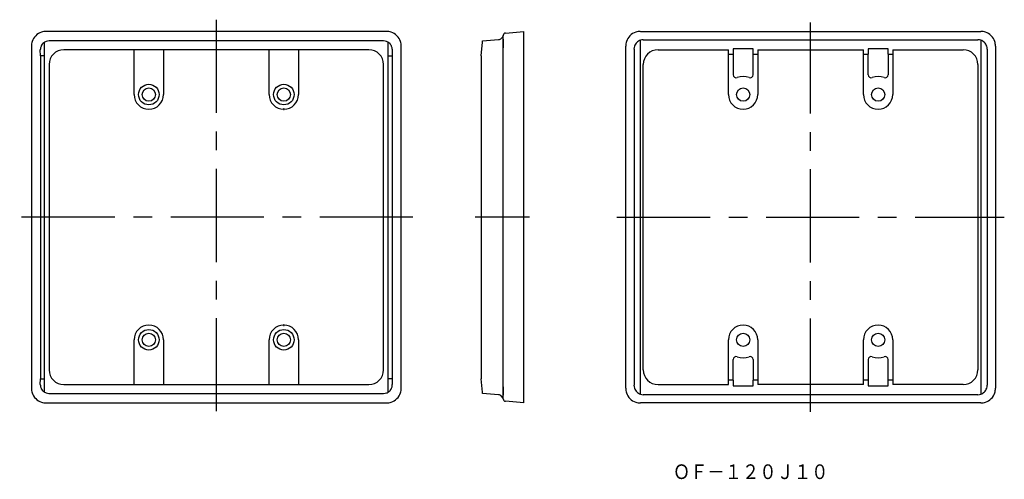
# Model space of a CAD drawing. Extents: x -102 to 234, y 23 to 180.
import ezdxf
from ezdxf.enums import TextEntityAlignment as Align

# ---------------------------------------------------------------- set-up
doc = ezdxf.new("R2010")
doc.units = 0
doc.header["$PDMODE"] = 65
doc.header["$PDSIZE"] = 0.2
doc.linetypes.add('CENTER', pattern=[50.8, 31.75, -6.35, 6.35, -6.35])
doc.layers.add('1', color=7, linetype='CONTINUOUS')
doc.styles.add('MDRAFSTD', font='TXT', dxfattribs={"bigfont": 'BIGFONT'})

msp = doc.modelspace()

# ---------------------------------------------------------------- linework, layer by layer
at = {"layer": '1', "color": 1, "linetype": 'CENTER'}
for p, q in [((-35, 179.75), (-35, 45.25)), ((167.5, 46.25), (167.5, 178.75)), ((32, 112.5), (-102, 112.5)), ((71.75, 112.5), (53.25, 112.5)), ((101.5, 112.5), (233.5, 112.5))]:
    msp.add_line(p, q, dxfattribs=at)
at = {"layer": '1', "color": 7, "linetype": 'CONTINUOUS'}
for p, q in [((23.02, 175.75), (-93.02, 175.75)), ((63.48, 175.2), (69.75, 175.75)), ((69.75, 49.25), (69.75, 175.75)), ((109.48, 175.75), (225.52, 175.75)), ((-93.5, 52.9), (-93.5, 172.1)), ((22.01, 172.5), (-92.01, 172.5)), ((23.5, 52.9), (23.5, 172.1)), ((55.25, 167.5), (55.71, 172.1)), ((55.75, 172.5), (61.17, 172.97)), ((55.75, 172.1), (55.75, 172.5)), ((61.17, 172.97), (61.33, 173)), ((62.15, 173.45), (62.62, 173.97)), ((62.62, 173.97), (62.75, 174.31)), ((62.75, 50.6), (62.75, 174.4)), ((62.75, 173.08), (62.76, 170.22)), ((109.5, 52.21), (109.5, 172.79)), ((110.5, 172.95), (224.5, 172.95)), ((225.5, 172.79), (225.5, 52.21)), ((-98, 170.77), (-98, 54.23)), ((-94.96, 167.5), (-94.97, 169.49)), ((17, 169.5), (-87, 169.5)), ((-63, 154.25), (-63, 169.5)), ((-53, 169.5), (-53, 154.25)), ((-17, 154.25), (-17, 169.5)), ((-7, 169.5), (-7, 154.25)), ((24.97, 169.49), (24.96, 167.5)), ((28, 54.23), (28, 170.77)), ((104.5, 54.23), (104.5, 170.77)), ((107.33, 169.73), (107.33, 55.27)), ((115.5, 169.5), (139.5, 169.5)), ((139.5, 154.25), (139.5, 169.5)), ((139.5, 168), (141.13, 168)), ((141.12, 168), (141.12, 160.96)), ((141.13, 169.87), (141.13, 168)), ((147.87, 169.87), (141.13, 169.87)), ((147.87, 168), (147.87, 169.87)), ((147.87, 168), (149.5, 168)), ((147.88, 160.96), (147.88, 168)), ((149.5, 169.5), (149.5, 154.25)), ((149.5, 169.5), (185.5, 169.5)), ((185.5, 154.25), (185.5, 169.5)), ((185.5, 168), (187.13, 168)), ((187.12, 160.96), (187.12, 168)), ((187.13, 169.87), (187.13, 168)), ((193.87, 169.87), (187.13, 169.87)), ((193.87, 168), (193.87, 169.87)), ((193.87, 168), (195.5, 168)), ((193.88, 168), (193.88, 160.96)), ((195.5, 169.5), (195.5, 154.25)), ((195.5, 169.5), (219.5, 169.5)), ((227.67, 169.73), (227.67, 55.27)), ((230.5, 170.77), (230.5, 54.23)), ((-94.96, 167.5), (-94.96, 57.5)), ((-93.5, 167.5), (-94.96, 167.5)), ((-92, 164.5), (-92, 60.5)), ((22, 60.5), (22, 164.5)), ((23.5, 167.5), (24.96, 167.5)), ((24.96, 167.5), (24.96, 57.5)), ((55.25, 167.5), (55.25, 57.5)), ((110.5, 60.5), (110.5, 164.5)), ((224.5, 164.5), (224.5, 60.5)), ((-63, 55.5), (-63, 70.75)), ((-53, 70.75), (-53, 55.5)), ((-17, 55.5), (-17, 70.75)), ((-7, 70.75), (-7, 55.5)), ((139.5, 55.5), (139.5, 70.75)), ((149.5, 70.75), (149.5, 55.5)), ((185.5, 55.5), (185.5, 70.75)), ((195.5, 70.75), (195.5, 55.5)), ((141.12, 57), (141.12, 64.04)), ((147.88, 64.04), (147.88, 57)), ((187.12, 64.04), (187.12, 57)), ((193.88, 57), (193.88, 64.04)), ((-94.97, 55.51), (-94.96, 57.5)), ((-94.96, 57.5), (-93.5, 57.5)), ((24.96, 57.5), (23.5, 57.5)), ((24.96, 57.5), (24.97, 55.51)), ((55.71, 52.9), (55.25, 57.5)), ((-87, 55.5), (17, 55.5)), ((62.76, 54.78), (62.75, 51.92)), ((115.5, 55.5), (139.5, 55.5)), ((141.13, 57), (139.5, 57)), ((141.13, 57), (141.13, 55.13)), ((141.13, 55.13), (147.87, 55.13)), ((149.5, 57), (147.87, 57)), ((147.87, 55.13), (147.87, 57)), ((185.5, 55.5), (149.5, 55.5)), ((187.13, 57), (185.5, 57)), ((187.13, 57), (187.13, 55.13)), ((187.13, 55.13), (193.87, 55.13)), ((195.5, 57), (193.87, 57)), ((193.87, 55.13), (193.87, 57)), ((219.5, 55.5), (195.5, 55.5)), ((-92.01, 52.5), (22.01, 52.5)), ((55.75, 52.5), (55.75, 52.9)), ((61.17, 52.03), (55.75, 52.5)), ((61.26, 52.02), (61.17, 52.03)), ((62.15, 51.54), (62.1, 51.6)), ((62.62, 51.03), (62.15, 51.54)), ((62.75, 50.69), (62.62, 51.03)), ((224.5, 52.05), (110.5, 52.05)), ((-93.02, 49.25), (23.02, 49.25)), ((69.75, 49.25), (63.48, 49.8)), ((225.52, 49.25), (109.48, 49.25))]:
    msp.add_line(p, q, dxfattribs=at)
for centre, radius in [((-58, 154.25), 3.5), ((-12, 154.25), 3.5), ((-58, 154.25), 2.25), ((-12, 154.25), 2.25), ((144.5, 154.25), 2.25), ((190.5, 154.25), 2.25), ((-58, 70.75), 3.5), ((-12, 70.75), 3.5), ((-58, 70.75), 2.25), ((-12, 70.75), 2.25), ((144.5, 70.75), 2.25), ((190.5, 70.75), 2.25)]:
    msp.add_circle(centre, radius, dxfattribs=at)
for centre, radius, start, end in [((-93.03, 170.78), 4.97, 108.2477, 134.992), ((-93.02, 170.73), 5.02, 90.0325, 108.2072), ((23.03, 170.81), 4.94, 71.6408, 90.1194), ((23.03, 170.78), 4.97, 45.008, 71.7523), ((63.55, 174.4), 0.8, 95, 180), ((109.47, 170.78), 4.97, 108.2477, 134.992), ((109.48, 170.73), 5.02, 90.0325, 108.2072), ((225.53, 170.81), 4.94, 71.6408, 90.1194), ((225.53, 170.78), 4.97, 45.008, 71.7523), ((-93.06, 170.78), 4.94, 161.6408, 180.1194), ((-93.03, 170.78), 4.97, 135.008, 161.7523), ((-91.97, 169.52), 3, 148.0861, 166.6262), ((-92.01, 169.55), 2.95, 121.0873, 148.0923), ((-92.71, 171.07), 1.3, 100.6544, 127.3988), ((-92.01, 169.49), 3.01, 90.0325, 108.2072), ((22.02, 169.53), 2.97, 71.6408, 90.1194), ((22, 169.48), 3.02, 60.2689, 71.6779), ((23.47, 172.01), 0.0931, 45.8535, 72.8585), ((22.01, 169.55), 2.95, 31.9077, 58.9127), ((21.97, 169.52), 3, 13.3738, 31.9139), ((23.03, 170.78), 4.97, 18.2477, 44.992), ((22.98, 170.77), 5.02, 0.0325, 18.2072), ((55.88, 171), 1.11, 96.7927, 98.8845), ((61.04, 174.47), 1.5, 275, 317.5), ((109.44, 170.78), 4.94, 161.6408, 180.1194), ((109.47, 170.78), 4.97, 135.008, 161.7523), ((110.52, 169.73), 3.19, 135.0029, 161.6325), ((110.52, 169.73), 3.19, 108.6156, 134.9972), ((110.49, 169.79), 3.16, 89.8727, 108.245), ((224.51, 169.76), 3.19, 71.8546, 90.0277), ((224.5, 169.76), 3.16, 44.8788, 71.5084), ((224.48, 169.73), 3.19, 18.3675, 44.9971), ((225.53, 170.78), 4.97, 18.2477, 44.992), ((225.48, 170.77), 5.02, 0.0325, 18.2072), ((-92.66, 169.6), 2.31, 164.4032, 182.7278), ((-87, 164.5), 5, 90, 180), ((17, 164.5), 5, 0, 90), ((21.96, 169.52), 3.02, 359.4169, 13.4521), ((110.51, 169.73), 3.19, 161.5923, 180.0431), ((115.5, 164.5), 5, 90, 180), ((219.5, 164.5), 5, 0, 90), ((224.47, 169.73), 3.21, 0.0119, 18.3527), ((142.12, 160.96), 1, 180, 289.5575), ((144.5, 154.25), 6.12, 70.4425, 109.5575), ((146.88, 160.96), 1, 250.4425, 0), ((188.12, 160.96), 1, 180, 289.5575), ((190.5, 154.25), 6.12, 70.4425, 109.5575), ((192.88, 160.96), 1, 250.4425, 0), ((-58, 154.25), 5, 180, 0), ((-12, 154.25), 5, 180, 0), ((144.5, 154.25), 5, 180, 0), ((190.5, 154.25), 5, 180, 0), ((-58, 70.75), 5, 0, 180), ((-12, 70.75), 5, 0, 180), ((144.5, 70.75), 5, 0, 180), ((190.5, 70.75), 5, 0, 180), ((142.12, 64.04), 1, 70.4425, 180), ((144.5, 70.75), 6.12, 250.4425, 289.5575), ((146.88, 64.04), 1, 0, 109.5575), ((188.12, 64.04), 1, 70.4425, 180), ((190.5, 70.75), 6.12, 250.4425, 289.5575), ((192.88, 64.04), 1, 0, 109.5575), ((-87, 60.5), 5, 180, 270), ((17, 60.5), 5, 270, 0), ((115.5, 60.5), 5, 180, 270), ((219.5, 60.5), 5, 270, 0), ((-92.98, 54.23), 5.02, 180.0325, 198.2072), ((-91.96, 55.48), 3.02, 179.4169, 193.4521), ((-91.97, 55.48), 3, 193.3738, 211.9139), ((-92.01, 55.45), 2.95, 211.9077, 238.9127), ((22.01, 55.45), 2.95, 301.0873, 328.0923), ((21.97, 55.48), 3, 328.0861, 346.6262), ((22.66, 55.4), 2.31, 344.4032, 2.7278), ((23.06, 54.22), 4.94, 341.6408, 0.1194), ((109.52, 54.23), 5.02, 180.0325, 198.2072), ((110.53, 55.27), 3.21, 180.0119, 198.3527), ((110.52, 55.27), 3.19, 198.3675, 224.9971), ((224.48, 55.27), 3.19, 315.0029, 341.6325), ((224.49, 55.27), 3.19, 341.5923, 0.0431), ((225.56, 54.22), 4.94, 341.6408, 0.1194), ((-93.03, 54.22), 4.97, 198.2477, 224.992), ((-93.03, 54.22), 4.97, 225.008, 251.7523), ((-93.47, 52.99), 0.0931, 225.8535, 252.8585), ((-92, 55.52), 3.02, 240.2689, 251.6779), ((-92.02, 55.47), 2.97, 251.6408, 270.1194), ((22.01, 55.51), 3.01, 270.0325, 288.2072), ((22.71, 53.93), 1.3, 280.6544, 307.3988), ((23.03, 54.22), 4.97, 288.2477, 314.992), ((23.03, 54.22), 4.97, 315.008, 341.7523), ((61.04, 50.53), 1.5, 42.5, 85), ((61.04, 50.53), 1.5, 45.348, 81.5495), ((63.55, 50.6), 0.8, 180, 265), ((109.47, 54.22), 4.97, 198.2477, 224.992), ((109.47, 54.22), 4.97, 225.008, 251.7523), ((110.5, 55.24), 3.16, 224.8788, 251.5084), ((110.49, 55.24), 3.19, 251.8546, 270.0277), ((224.51, 55.21), 3.16, 269.8727, 288.245), ((224.48, 55.27), 3.19, 288.6156, 314.9972), ((225.53, 54.22), 4.97, 288.2477, 314.992), ((225.53, 54.22), 4.97, 315.008, 341.7523), ((-93.03, 54.19), 4.94, 251.6408, 270.1194), ((23.02, 54.27), 5.02, 270.0325, 288.2072), ((109.47, 54.19), 4.94, 251.6408, 270.1194), ((225.52, 54.27), 5.02, 270.0325, 288.2072)]:
    msp.add_arc(centre, radius, start, end, dxfattribs=at)
for p in [(62.75, 174.31), (-12, 149.25), (-12, 75.75)]:
    msp.add_point(p, dxfattribs=at)

# ---------------------------------------------------------------- texts
at = {"layer": '1', "color": 7, "linetype": 'CONTINUOUS', "style": 'MDRAFSTD', "width": 1.023166}
msp.add_text('ＯＦ－１２０Ｊ１０', height=5, dxfattribs=at).set_placement((120.57, 23.33), (173.57, 23.33), align=Align.FIT)

doc.saveas('drawing.dxf')
